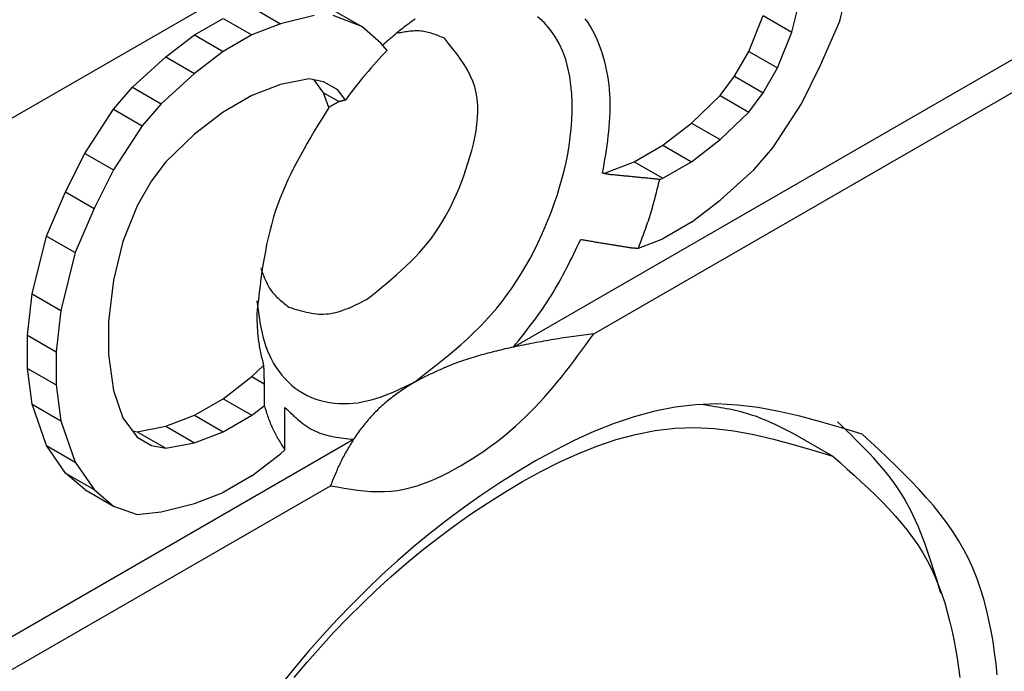
# Model space of a CAD drawing. Extents: x -4248 to -227, y 361 to 2735.
# Drawn here: x -1488 to -1481, y 557 to 562 of the extents above; entities that cross this region are included whole.
import ezdxf

# ---------------------------------------------------------------- set-up
doc = ezdxf.new("R2010")
doc.units = 0
doc.header["$MEASUREMENT"] = 0
doc.layers.get('0').update_dxf_attribs({"linetype": 'CONTINUOUS'})
doc.layers.add('1', color=7, linetype='CONTINUOUS')

# ---------------------------------------------------------------- blocks, each defined once
blk = doc.blocks.new('CM00600A06700_VITE_TSP_485', base_point=(-1495.1441, 559.9619))
at = {"color": 7, "linetype": 'Continuous'}
blk.add_line((-1482.3886, 559.0414), (-1482.0926, 558.8705), dxfattribs=at)
for points in [[(-1483.0517, 559.253), (-1483.0299, 559.2496), (-1483.0082, 559.2462), (-1482.9864, 559.2428), (-1482.9647, 559.2393), (-1482.943, 559.2357), (-1482.9214, 559.232), (-1482.8998, 559.2281), (-1482.8783, 559.224), (-1482.8568, 559.2198), (-1482.8354, 559.2153), (-1482.8141, 559.2105), (-1482.7928, 559.2055), (-1482.7717, 559.2002), (-1482.7507, 559.1945), (-1482.7298, 559.1885), (-1482.709, 559.1821), (-1482.6883, 559.1753), (-1482.6678, 559.1682), (-1482.6473, 559.1606), (-1482.627, 559.1527), (-1482.6068, 559.1446), (-1482.5867, 559.1361), (-1482.5666, 559.1274), (-1482.5467, 559.1184), (-1482.5268, 559.1092), (-1482.5069, 559.0999), (-1482.4871, 559.0904), (-1482.4674, 559.0807), (-1482.4477, 559.071), (-1482.428, 559.0612), (-1482.4083, 559.0513), (-1482.3886, 559.0414)], [(-1486.0778, 557.2318), (-1485.9818, 557.3453), (-1485.8835, 557.4568), (-1485.7831, 557.566), (-1485.6804, 557.673), (-1485.5756, 557.7777), (-1485.4685, 557.88), (-1485.359, 557.9798), (-1485.247, 558.0771), (-1485.1325, 558.1719), (-1485.0154, 558.2639), (-1484.8956, 558.3532), (-1484.773, 558.4397), (-1484.6476, 558.5234), (-1484.5192, 558.6041), (-1484.3878, 558.6818), (-1484.2537, 558.7559), (-1484.1169, 558.8251), (-1483.978, 558.8884), (-1483.8371, 558.9447), (-1483.6947, 558.9929), (-1483.551, 559.032), (-1483.4063, 559.0607), (-1483.261, 559.0779), (-1483.1153, 559.0827), (-1482.9695, 559.0753), (-1482.8235, 559.0573), (-1482.6775, 559.0305), (-1482.5313, 558.9966), (-1482.3851, 558.9575), (-1482.2389, 558.9149), (-1482.0926, 558.8705)], [(-1482.0926, 558.8705), (-1482.0387, 558.8229), (-1481.985, 558.7751), (-1481.9317, 558.7271), (-1481.879, 558.6789), (-1481.827, 558.6302), (-1481.7761, 558.5809), (-1481.7263, 558.5311), (-1481.6778, 558.4805), (-1481.631, 558.4291), (-1481.5859, 558.3767), (-1481.5427, 558.3233), (-1481.5017, 558.2687), (-1481.463, 558.2129), (-1481.4269, 558.1557), (-1481.3935, 558.0971), (-1481.3628, 558.037), (-1481.3348, 557.9755), (-1481.3092, 557.9126), (-1481.2858, 557.8486), (-1481.2646, 557.7834), (-1481.2454, 557.7172), (-1481.2279, 557.65), (-1481.2121, 557.5819), (-1481.1977, 557.5131), (-1481.1846, 557.4435), (-1481.1727, 557.3734), (-1481.1618, 557.3027), (-1481.1516, 557.2315)]]:
    blk.add_lwpolyline(points, dxfattribs=at)
blk = doc.blocks.new('PX001462_GRUPPO_VITI_M_486', base_point=(-1495.1441, 559.9619))
blk.add_blockref('CM00600A06700_VITE_TSP_485', (-1495.1441, 559.9619))
blk = doc.blocks.new('TASSELLO__DOOR__H_0_3__493', base_point=(-1484.9284, 561.3169))
at = {"color": 7, "linetype": 'Continuous'}
for p, q in [((-1484.4548, 559.6785), (-1479.2835, 562.6641)), ((-1482.0412, 562.0926), (-1481.9352, 562.5212)), ((-1482.3948, 562.0109), (-1482.3241, 562.2967)), ((-1486.39, 562.1946), (-1486.1778, 562.0722)), ((-1486.8142, 561.9905), (-1486.6021, 562.113)), ((-1486.6021, 562.113), (-1486.39, 561.9905)), ((-1485.9303, 562.1334), (-1486.1778, 562.0722)), ((-1485.7889, 562.1742), (-1485.5768, 562.0517)), ((-1485.5768, 562.0517), (-1485.7889, 562.1334)), ((-1482.713, 561.868), (-1482.6069, 562.1334)), ((-1482.6069, 562.1334), (-1482.3948, 562.0109)), ((-1486.1778, 562.0722), (-1486.39, 561.9905)), ((-1485.4354, 561.9293), (-1485.5768, 562.0517)), ((-1482.1827, 561.766), (-1482.0412, 562.0926)), ((-1487.0263, 561.8272), (-1486.8142, 561.9905)), ((-1486.8142, 561.9905), (-1486.6021, 561.868)), ((-1486.39, 561.9905), (-1486.6021, 561.868)), ((-1482.5009, 561.7456), (-1482.3948, 562.0109)), ((-1485.389, 561.8758), (-1485.4354, 561.9293)), ((-1487.2738, 561.6027), (-1487.0263, 561.8272)), ((-1487.0263, 561.8272), (-1486.8142, 561.7047)), ((-1486.6021, 561.868), (-1486.8142, 561.7047)), ((-1482.8191, 561.6843), (-1482.713, 561.868)), ((-1482.713, 561.868), (-1482.5009, 561.7456)), ((-1482.3241, 561.4802), (-1482.1827, 561.766)), ((-1486.8142, 561.7047), (-1487.0617, 561.4802)), ((-1482.9251, 561.5414), (-1482.8191, 561.6843)), ((-1482.8191, 561.6843), (-1482.6069, 561.5618)), ((-1482.6069, 561.5618), (-1482.5009, 561.7456)), ((-1487.4153, 561.4394), (-1487.2738, 561.6027)), ((-1487.2738, 561.6027), (-1487.0617, 561.4802)), ((-1486.1778, 561.6231), (-1486.39, 561.5414)), ((-1485.9657, 561.6639), (-1486.1778, 561.6231)), ((-1485.8596, 561.6435), (-1485.9657, 561.6639)), ((-1485.8596, 561.5618), (-1485.9303, 561.6571)), ((-1485.7536, 561.5823), (-1485.8596, 561.6435)), ((-1486.39, 561.5414), (-1486.6021, 561.419)), ((-1485.8596, 561.5618), (-1485.7456, 561.496)), ((-1485.8219, 561.4529), (-1485.8596, 561.5618)), ((-1485.6981, 561.5075), (-1485.7536, 561.5823)), ((-1483.1373, 561.3373), (-1482.9251, 561.5414)), ((-1482.9251, 561.5414), (-1482.713, 561.419)), ((-1482.713, 561.419), (-1482.6069, 561.5618)), ((-1487.0617, 561.4802), (-1487.2031, 561.3169)), ((-1482.5362, 561.1536), (-1482.3241, 561.4802)), ((-1487.6274, 561.1128), (-1487.4153, 561.4394)), ((-1487.4153, 561.4394), (-1487.2031, 561.3169)), ((-1486.6021, 561.419), (-1486.8142, 561.2557)), ((-1482.9251, 561.2148), (-1482.713, 561.419)), ((-1487.2031, 561.3169), (-1487.4153, 560.9903)), ((-1483.3494, 561.174), (-1483.1373, 561.3373)), ((-1483.1373, 561.3373), (-1482.9251, 561.2148)), ((-1486.8142, 561.2557), (-1487.0263, 561.0515)), ((-1483.5615, 561.0515), (-1483.3494, 561.174)), ((-1483.3494, 561.174), (-1483.1373, 561.0515)), ((-1483.1373, 561.0515), (-1482.9251, 561.2148)), ((-1487.7688, 560.827), (-1487.6274, 561.1128)), ((-1487.6274, 561.1128), (-1487.4153, 560.9903)), ((-1482.6776, 560.9903), (-1482.5362, 561.1536)), ((-1487.0263, 561.0515), (-1487.1324, 560.9086)), ((-1483.7737, 560.9699), (-1483.5615, 561.0515)), ((-1483.5615, 561.0515), (-1483.3494, 560.9291)), ((-1483.3494, 560.9291), (-1483.1373, 561.0515)), ((-1487.4153, 560.9903), (-1487.5567, 560.7045)), ((-1482.9251, 560.7658), (-1482.6776, 560.9903)), ((-1487.1324, 560.9086), (-1487.2385, 560.7249)), ((-1483.3733, 560.9199), (-1483.3494, 560.9291)), ((-1487.9102, 560.5004), (-1487.7688, 560.827)), ((-1487.7688, 560.827), (-1487.5567, 560.7045)), ((-1483.1373, 560.6025), (-1482.9251, 560.7658)), ((-1487.5567, 560.7045), (-1487.6981, 560.3779)), ((-1487.2385, 560.7249), (-1487.3445, 560.4596)), ((-1483.1373, 560.6025), (-1483.3494, 560.48)), ((-1488.0163, 560.0717), (-1487.9102, 560.5004)), ((-1487.9102, 560.5004), (-1487.6981, 560.3779)), ((-1487.3445, 560.4596), (-1487.4153, 560.1738)), ((-1483.5311, 560.41), (-1483.3494, 560.48)), ((-1487.6981, 560.3779), (-1487.8042, 559.9493)), ((-1487.4153, 560.1738), (-1487.4506, 559.8676)), ((-1488.0517, 559.7655), (-1488.0163, 560.0717)), ((-1488.0163, 560.0717), (-1487.8042, 559.9493)), ((-1487.8042, 559.9493), (-1487.8395, 559.6431)), ((-1487.4506, 559.8676), (-1487.4506, 559.6227)), ((-1488.0517, 559.7655), (-1487.8395, 559.6431)), ((-1488.0517, 559.5206), (-1488.0517, 559.7655)), ((-1487.8395, 559.6431), (-1487.8395, 559.3981)), ((-1487.4506, 559.6227), (-1487.4153, 559.3573)), ((-1488.0163, 559.2552), (-1488.0517, 559.5206)), ((-1488.0517, 559.5206), (-1487.8395, 559.3981)), ((-1486.39, 559.4594), (-1486.304, 559.5421)), ((-1486.6021, 559.2961), (-1486.39, 559.4594)), ((-1486.39, 559.4594), (-1486.2994, 559.4071)), ((-1487.8395, 559.3981), (-1487.8042, 559.1328)), ((-1487.4153, 559.3573), (-1487.3445, 559.1532)), ((-1486.8142, 559.1736), (-1486.6021, 559.2961)), ((-1486.6021, 559.2961), (-1486.39, 559.1736)), ((-1487.9102, 558.9491), (-1488.0163, 559.2552)), ((-1488.0163, 559.2552), (-1487.8042, 559.1328)), ((-1486.39, 559.1736), (-1486.2985, 559.244)), ((-1487.8042, 559.1328), (-1487.6981, 558.8266)), ((-1487.3445, 559.1532), (-1487.2385, 559.0103)), ((-1487.0263, 559.0919), (-1486.8142, 559.1736)), ((-1486.8142, 559.1736), (-1486.6021, 559.0511)), ((-1486.6021, 559.0511), (-1486.39, 559.1736)), ((-1487.2738, 559.0579), (-1487.2385, 559.0511)), ((-1487.2385, 559.0511), (-1487.0263, 559.0919)), ((-1487.0263, 559.0919), (-1486.8142, 558.9695)), ((-1490.8094, 556.0097), (-1485.6381, 558.9953)), ((-1487.2385, 559.0511), (-1487.0263, 558.9286)), ((-1487.2385, 559.0103), (-1487.1324, 558.9491)), ((-1486.8142, 558.9695), (-1486.6021, 559.0511)), ((-1487.7688, 558.7449), (-1487.9102, 558.9491)), ((-1487.9102, 558.9491), (-1487.6981, 558.8266)), ((-1487.1324, 558.9491), (-1487.0263, 558.9286)), ((-1487.0263, 558.9286), (-1486.8142, 558.9695)), ((-1486.1778, 558.8878), (-1486.1459, 558.9167)), ((-1486.39, 558.7245), (-1486.1778, 558.8878)), ((-1487.6981, 558.8266), (-1487.5567, 558.6225)), ((-1487.7688, 558.7449), (-1487.5567, 558.6225)), ((-1487.6274, 558.6225), (-1487.7688, 558.7449)), ((-1486.39, 558.7245), (-1486.6021, 558.602)), ((-1487.6274, 558.6225), (-1487.4153, 558.5)), ((-1487.5567, 558.6225), (-1487.4153, 558.5)), ((-1486.8142, 558.5204), (-1486.6021, 558.602)), ((-1487.4153, 558.5), (-1487.2385, 558.4387)), ((-1487.0617, 558.4592), (-1486.8142, 558.5204)), ((-1487.2385, 558.4387), (-1487.0617, 558.4592))]:
    blk.add_line(p, q, dxfattribs=at)
for points in [[(-1483.7952, 560.9657), (-1483.7894, 561.0001), (-1483.7836, 561.0344), (-1483.778, 561.0688), (-1483.7725, 561.1032), (-1483.7672, 561.1375), (-1483.7622, 561.1719), (-1483.7575, 561.2063), (-1483.7532, 561.2407), (-1483.7494, 561.2751), (-1483.7461, 561.3095), (-1483.7433, 561.3439), (-1483.7411, 561.3784), (-1483.7396, 561.4128), (-1483.7388, 561.4473), (-1483.7388, 561.4818), (-1483.7396, 561.5163), (-1483.7412, 561.5508), (-1483.7437, 561.5852), (-1483.7472, 561.6197), (-1483.7515, 561.654), (-1483.7568, 561.6883), (-1483.7631, 561.7225), (-1483.7704, 561.7565), (-1483.7787, 561.7904), (-1483.788, 561.8241), (-1483.7984, 561.8576), (-1483.8099, 561.891), (-1483.8225, 561.9241), (-1483.8363, 561.9568), (-1483.8512, 561.9891), (-1483.8674, 562.0208), (-1483.8848, 562.0516), (-1483.9035, 562.0815), (-1483.9234, 562.1102)], [(-1485.1879, 559.4185), (-1485.1376, 559.4576), (-1485.0874, 559.4967), (-1485.0375, 559.5361), (-1484.988, 559.5758), (-1484.9389, 559.6159), (-1484.8905, 559.6567), (-1484.8427, 559.6981), (-1484.7958, 559.7403), (-1484.7499, 559.7833), (-1484.705, 559.8275), (-1484.6614, 559.8727), (-1484.6191, 559.9192), (-1484.5782, 559.967), (-1484.5388, 560.0161), (-1484.5009, 560.0666), (-1484.4644, 560.1182), (-1484.4293, 560.1709), (-1484.3956, 560.2246), (-1484.3634, 560.2793), (-1484.3325, 560.3349), (-1484.3029, 560.3913), (-1484.2747, 560.4484), (-1484.2478, 560.5061), (-1484.2222, 560.5644), (-1484.1979, 560.6232), (-1484.1748, 560.6824), (-1484.1531, 560.742), (-1484.1326, 560.8019), (-1484.1136, 560.8622), (-1484.0962, 560.9228), (-1484.0803, 560.9839), (-1484.0661, 561.0454), (-1484.0537, 561.1074), (-1484.0432, 561.1697), (-1484.0346, 561.2326), (-1484.028, 561.2959), (-1484.0236, 561.3598), (-1484.0214, 561.4241), (-1484.0214, 561.489), (-1484.0241, 561.554), (-1484.0298, 561.6189), (-1484.0389, 561.6831), (-1484.0517, 561.7464), (-1484.0686, 561.8081), (-1484.09, 561.8681), (-1484.1164, 561.9258), (-1484.148, 561.9807), (-1484.1852, 562.0326), (-1484.2282, 562.081), (-1484.2762, 562.1252)], [(-1485.1824, 562.1073), (-1485.1945, 562.099), (-1485.2065, 562.0906), (-1485.2184, 562.0821), (-1485.2303, 562.0735), (-1485.2421, 562.0647), (-1485.2537, 562.0559), (-1485.2653, 562.0469), (-1485.2769, 562.0379), (-1485.2883, 562.0287), (-1485.2997, 562.0195), (-1485.311, 562.0102), (-1485.3223, 562.0008), (-1485.3335, 561.9913), (-1485.3447, 561.9818), (-1485.3558, 561.9722), (-1485.3669, 561.9626), (-1485.378, 561.9529), (-1485.3891, 561.9432), (-1485.4001, 561.9335), (-1485.4112, 561.9238), (-1485.4222, 561.914)], [(-1485.7456, 561.496), (-1485.7472, 561.4951), (-1485.7488, 561.4942), (-1485.7504, 561.4933), (-1485.752, 561.4925), (-1485.7536, 561.4916), (-1485.7552, 561.4907), (-1485.7568, 561.4898), (-1485.7584, 561.4889), (-1485.76, 561.488), (-1485.7615, 561.4871), (-1485.7631, 561.4862), (-1485.7647, 561.4853), (-1485.7663, 561.4844), (-1485.7679, 561.4835), (-1485.7695, 561.4826), (-1485.7711, 561.4817), (-1485.7727, 561.4808), (-1485.7743, 561.48), (-1485.7759, 561.4791), (-1485.7775, 561.4782), (-1485.779, 561.4773), (-1485.7806, 561.4764), (-1485.7822, 561.4755), (-1485.7838, 561.4746), (-1485.7854, 561.4737), (-1485.787, 561.4728), (-1485.7886, 561.4719), (-1485.7902, 561.471), (-1485.7918, 561.4701), (-1485.7933, 561.4692), (-1485.7949, 561.4683), (-1485.7965, 561.4674), (-1485.7981, 561.4665), (-1485.7997, 561.4656), (-1485.8013, 561.4647), (-1485.8029, 561.4638), (-1485.8045, 561.4629), (-1485.806, 561.462), (-1485.8076, 561.4611), (-1485.8092, 561.4602), (-1485.8108, 561.4593), (-1485.8124, 561.4584), (-1485.814, 561.4574), (-1485.8156, 561.4565), (-1485.8171, 561.4556), (-1485.8187, 561.4547), (-1485.8203, 561.4538), (-1485.8219, 561.4529)], [(-1485.6981, 561.5075), (-1485.6991, 561.5073), (-1485.7001, 561.5071), (-1485.7011, 561.5068), (-1485.702, 561.5066), (-1485.703, 561.5063), (-1485.704, 561.5061), (-1485.705, 561.5059), (-1485.706, 561.5056), (-1485.707, 561.5054), (-1485.708, 561.5051), (-1485.709, 561.5049), (-1485.71, 561.5047), (-1485.711, 561.5044), (-1485.712, 561.5042), (-1485.7129, 561.5039), (-1485.7139, 561.5037), (-1485.7149, 561.5035), (-1485.7159, 561.5032), (-1485.7169, 561.503), (-1485.7179, 561.5027), (-1485.7189, 561.5025), (-1485.7199, 561.5023), (-1485.7209, 561.502), (-1485.7219, 561.5018), (-1485.7228, 561.5015), (-1485.7238, 561.5013), (-1485.7248, 561.5011), (-1485.7258, 561.5008), (-1485.7268, 561.5006), (-1485.7278, 561.5003), (-1485.7288, 561.5001), (-1485.7298, 561.4999), (-1485.7308, 561.4996), (-1485.7318, 561.4994), (-1485.7327, 561.4991), (-1485.7337, 561.4989), (-1485.7347, 561.4987), (-1485.7357, 561.4984), (-1485.7367, 561.4982), (-1485.7377, 561.4979), (-1485.7387, 561.4977), (-1485.7397, 561.4975), (-1485.7407, 561.4972), (-1485.7417, 561.497), (-1485.7427, 561.4967), (-1485.7436, 561.4965), (-1485.7446, 561.4963), (-1485.7456, 561.496)], [(-1485.8219, 561.4529), (-1485.8489, 561.4088), (-1485.8759, 561.3647), (-1485.9027, 561.3206), (-1485.9292, 561.2763), (-1485.9555, 561.232), (-1485.9813, 561.1875), (-1486.0067, 561.1428), (-1486.0315, 561.098), (-1486.0557, 561.053), (-1486.0792, 561.0077), (-1486.1019, 560.9621), (-1486.1237, 560.9162), (-1486.1446, 560.8701), (-1486.1645, 560.8235), (-1486.1833, 560.7766), (-1486.2008, 560.7293), (-1486.2172, 560.6816), (-1486.2322, 560.6334), (-1486.246, 560.5848), (-1486.2587, 560.5358), (-1486.2704, 560.4865), (-1486.2811, 560.4369), (-1486.2909, 560.3869), (-1486.2999, 560.3367), (-1486.3083, 560.2862), (-1486.316, 560.2355), (-1486.3233, 560.1847), (-1486.3301, 560.1337), (-1486.3365, 560.0826), (-1486.3427, 560.0314), (-1486.3487, 559.9801), (-1486.3546, 559.9288)], [(-1483.7509, 560.9568), (-1483.7518, 560.9569), (-1483.7528, 560.9571), (-1483.7537, 560.9573), (-1483.7546, 560.9575), (-1483.7555, 560.9577), (-1483.7565, 560.9579), (-1483.7574, 560.9581), (-1483.7583, 560.9582), (-1483.7592, 560.9584), (-1483.7602, 560.9586), (-1483.7611, 560.9588), (-1483.762, 560.959), (-1483.7629, 560.9592), (-1483.7638, 560.9594), (-1483.7648, 560.9596), (-1483.7657, 560.9597), (-1483.7666, 560.9599), (-1483.7675, 560.9601), (-1483.7685, 560.9603), (-1483.7694, 560.9605), (-1483.7703, 560.9607), (-1483.7712, 560.9609), (-1483.7722, 560.9611), (-1483.7731, 560.9612), (-1483.774, 560.9614), (-1483.7749, 560.9616), (-1483.7758, 560.9618), (-1483.7768, 560.962), (-1483.7777, 560.9622), (-1483.7786, 560.9624), (-1483.7795, 560.9625), (-1483.7805, 560.9627), (-1483.7814, 560.9629), (-1483.7823, 560.9631), (-1483.7832, 560.9633), (-1483.7842, 560.9635), (-1483.7851, 560.9637), (-1483.786, 560.9639), (-1483.7869, 560.964), (-1483.7878, 560.9642), (-1483.7888, 560.9644), (-1483.7897, 560.9646), (-1483.7906, 560.9648), (-1483.7915, 560.965), (-1483.7925, 560.9652), (-1483.7934, 560.9654), (-1483.7943, 560.9655), (-1483.7952, 560.9657)], [(-1483.3733, 560.9199), (-1483.3812, 560.9206), (-1483.389, 560.9214), (-1483.3969, 560.9222), (-1483.4048, 560.9229), (-1483.4126, 560.9237), (-1483.4205, 560.9245), (-1483.4284, 560.9253), (-1483.4362, 560.926), (-1483.4441, 560.9268), (-1483.452, 560.9276), (-1483.4598, 560.9283), (-1483.4677, 560.9291), (-1483.4756, 560.9299), (-1483.4834, 560.9306), (-1483.4913, 560.9314), (-1483.4992, 560.9322), (-1483.507, 560.9329), (-1483.5149, 560.9337), (-1483.5228, 560.9345), (-1483.5306, 560.9353), (-1483.5385, 560.936), (-1483.5464, 560.9368), (-1483.5542, 560.9376), (-1483.5621, 560.9383), (-1483.57, 560.9391), (-1483.5778, 560.9399), (-1483.5857, 560.9406), (-1483.5936, 560.9414), (-1483.6014, 560.9422), (-1483.6093, 560.9429), (-1483.6172, 560.9437), (-1483.625, 560.9445), (-1483.6329, 560.9452), (-1483.6408, 560.946), (-1483.6486, 560.9468), (-1483.6565, 560.9475), (-1483.6644, 560.9483), (-1483.6722, 560.9491), (-1483.6801, 560.9499), (-1483.688, 560.9506), (-1483.6958, 560.9514), (-1483.7037, 560.9522), (-1483.7116, 560.9529), (-1483.7194, 560.9537), (-1483.7273, 560.9545), (-1483.7352, 560.9552), (-1483.7431, 560.956), (-1483.7509, 560.9568)], [(-1483.5311, 560.41), (-1483.5252, 560.4257), (-1483.5193, 560.4413), (-1483.5134, 560.4569), (-1483.5075, 560.4726), (-1483.5017, 560.4882), (-1483.4959, 560.5039), (-1483.4901, 560.5196), (-1483.4844, 560.5353), (-1483.4788, 560.551), (-1483.4732, 560.5667), (-1483.4677, 560.5825), (-1483.4623, 560.5982), (-1483.457, 560.6141), (-1483.4518, 560.6299), (-1483.4466, 560.6458), (-1483.4416, 560.6617), (-1483.4368, 560.6776), (-1483.432, 560.6936), (-1483.4273, 560.7096), (-1483.4228, 560.7257), (-1483.4183, 560.7418), (-1483.414, 560.7579), (-1483.4097, 560.774), (-1483.4054, 560.7902), (-1483.4013, 560.8063), (-1483.3972, 560.8225), (-1483.3931, 560.8387), (-1483.3891, 560.8549), (-1483.3851, 560.8712), (-1483.3812, 560.8874), (-1483.3772, 560.9036), (-1483.3733, 560.9199)], [(-1484.4548, 559.6785), (-1484.4365, 559.7016), (-1484.4182, 559.7248), (-1484.3999, 559.748), (-1484.3817, 559.7712), (-1484.3636, 559.7945), (-1484.3456, 559.8179), (-1484.3278, 559.8413), (-1484.3101, 559.8649), (-1484.2925, 559.8885), (-1484.2752, 559.9123), (-1484.2581, 559.9362), (-1484.2412, 559.9602), (-1484.2246, 559.9845), (-1484.2082, 560.0089), (-1484.1922, 560.0335), (-1484.1765, 560.0583), (-1484.1612, 560.0833), (-1484.1461, 560.1085), (-1484.1314, 560.1339), (-1484.117, 560.1595), (-1484.1028, 560.1852), (-1484.0888, 560.2111), (-1484.0751, 560.2371), (-1484.0616, 560.2633), (-1484.0482, 560.2896), (-1484.035, 560.3159), (-1484.0219, 560.3423), (-1484.009, 560.3688), (-1483.9961, 560.3954), (-1483.9833, 560.422), (-1483.9705, 560.4486), (-1483.9577, 560.4753)], [(-1483.9577, 560.4753), (-1483.9501, 560.474), (-1483.9424, 560.4728), (-1483.9348, 560.4715), (-1483.9271, 560.4703), (-1483.9194, 560.469), (-1483.9118, 560.4678), (-1483.9041, 560.4665), (-1483.8965, 560.4653), (-1483.8888, 560.464), (-1483.8811, 560.4628), (-1483.8735, 560.4615), (-1483.8658, 560.4602), (-1483.8582, 560.459), (-1483.8505, 560.4577), (-1483.8429, 560.4565), (-1483.8352, 560.4552), (-1483.8275, 560.454), (-1483.8199, 560.4527), (-1483.8122, 560.4515), (-1483.8046, 560.4502), (-1483.7969, 560.4489), (-1483.7892, 560.4477), (-1483.7816, 560.4464), (-1483.7739, 560.4452), (-1483.7663, 560.4439), (-1483.7586, 560.4427), (-1483.751, 560.4414), (-1483.7433, 560.4401), (-1483.7356, 560.4389), (-1483.728, 560.4376), (-1483.7203, 560.4364), (-1483.7127, 560.4351), (-1483.705, 560.4338), (-1483.6974, 560.4326), (-1483.6897, 560.4313), (-1483.682, 560.43), (-1483.6744, 560.4288), (-1483.6667, 560.4275), (-1483.6591, 560.4263), (-1483.6514, 560.425), (-1483.6438, 560.4237), (-1483.6361, 560.4225), (-1483.6284, 560.4212), (-1483.6208, 560.4199), (-1483.6131, 560.4187), (-1483.6055, 560.4174), (-1483.5978, 560.4161), (-1483.5902, 560.4149)], [(-1483.5902, 560.4149), (-1483.5889, 560.4148), (-1483.5877, 560.4147), (-1483.5865, 560.4146), (-1483.5852, 560.4145), (-1483.584, 560.4144), (-1483.5828, 560.4143), (-1483.5815, 560.4142), (-1483.5803, 560.4141), (-1483.5791, 560.414), (-1483.5779, 560.4139), (-1483.5766, 560.4138), (-1483.5754, 560.4137), (-1483.5742, 560.4136), (-1483.5729, 560.4135), (-1483.5717, 560.4134), (-1483.5705, 560.4133), (-1483.5692, 560.4132), (-1483.568, 560.4131), (-1483.5668, 560.413), (-1483.5656, 560.4129), (-1483.5643, 560.4128), (-1483.5631, 560.4127), (-1483.5619, 560.4126), (-1483.5606, 560.4125), (-1483.5594, 560.4124), (-1483.5582, 560.4123), (-1483.5569, 560.4122), (-1483.5557, 560.4121), (-1483.5545, 560.412), (-1483.5533, 560.4119), (-1483.552, 560.4118), (-1483.5508, 560.4117), (-1483.5496, 560.4116), (-1483.5483, 560.4115), (-1483.5471, 560.4113), (-1483.5459, 560.4112), (-1483.5446, 560.4111), (-1483.5434, 560.411), (-1483.5422, 560.4109), (-1483.541, 560.4108), (-1483.5397, 560.4107), (-1483.5385, 560.4106), (-1483.5373, 560.4105), (-1483.536, 560.4104), (-1483.5348, 560.4103), (-1483.5336, 560.4102), (-1483.5323, 560.4101), (-1483.5311, 560.41)], [(-1486.3529, 560.0198), (-1486.3485, 559.9853), (-1486.344, 559.9507), (-1486.3392, 559.9163), (-1486.3339, 559.882), (-1486.3282, 559.848), (-1486.3218, 559.8141), (-1486.3145, 559.7805), (-1486.3063, 559.7472), (-1486.297, 559.7143), (-1486.2865, 559.6819), (-1486.2746, 559.6498), (-1486.2612, 559.6183), (-1486.2462, 559.5874), (-1486.2295, 559.5571), (-1486.2111, 559.5275), (-1486.1912, 559.4989), (-1486.1698, 559.4714), (-1486.1468, 559.4451), (-1486.1225, 559.4201), (-1486.0968, 559.3965), (-1486.0697, 559.3746), (-1486.0414, 559.3545), (-1486.0119, 559.3363), (-1485.9813, 559.32), (-1485.9496, 559.3058), (-1485.917, 559.2936), (-1485.8837, 559.2832), (-1485.8498, 559.2748), (-1485.8155, 559.2683), (-1485.7808, 559.2636), (-1485.7459, 559.2607), (-1485.711, 559.2596), (-1485.6762, 559.2602), (-1485.6417, 559.2626), (-1485.6075, 559.2666), (-1485.5737, 559.2722), (-1485.5403, 559.2793), (-1485.5072, 559.2877), (-1485.4744, 559.2973), (-1485.4419, 559.308), (-1485.4096, 559.3197), (-1485.3776, 559.3323), (-1485.3457, 559.3455), (-1485.3139, 559.3594), (-1485.2823, 559.3738), (-1485.2508, 559.3885), (-1485.2193, 559.4034), (-1485.1879, 559.4185)], [(-1486.3546, 559.9288), (-1486.3543, 559.9166), (-1486.3539, 559.9043), (-1486.3536, 559.8921), (-1486.3532, 559.8798), (-1486.3528, 559.8676), (-1486.3523, 559.8554), (-1486.3518, 559.8431), (-1486.3512, 559.8309), (-1486.3505, 559.8187), (-1486.3498, 559.8065), (-1486.3489, 559.7943), (-1486.348, 559.7822), (-1486.3469, 559.77), (-1486.3457, 559.7579), (-1486.3444, 559.7457), (-1486.3429, 559.7336), (-1486.3412, 559.7216), (-1486.3395, 559.7095), (-1486.3375, 559.6975), (-1486.3355, 559.6854), (-1486.3333, 559.6734), (-1486.331, 559.6614), (-1486.3286, 559.6495), (-1486.3261, 559.6375), (-1486.3235, 559.6255), (-1486.3209, 559.6136), (-1486.3181, 559.6017), (-1486.3154, 559.5897), (-1486.3126, 559.5778), (-1486.3097, 559.5659), (-1486.3069, 559.554), (-1486.304, 559.5421)], [(-1484.4548, 559.6785), (-1484.4707, 559.6749), (-1484.4866, 559.6714), (-1484.5024, 559.6678), (-1484.5183, 559.6642), (-1484.5341, 559.6604), (-1484.5499, 559.6567), (-1484.5657, 559.6528), (-1484.5815, 559.6489), (-1484.5973, 559.645), (-1484.6131, 559.641), (-1484.6288, 559.6369), (-1484.6446, 559.6328), (-1484.6603, 559.6286), (-1484.676, 559.6244), (-1484.6917, 559.6201), (-1484.7074, 559.6156), (-1484.7231, 559.6112), (-1484.7387, 559.6066), (-1484.7543, 559.6019), (-1484.7698, 559.5971), (-1484.7853, 559.5922), (-1484.8008, 559.5872), (-1484.8163, 559.5821), (-1484.8317, 559.5769), (-1484.847, 559.5716), (-1484.8623, 559.5661), (-1484.8776, 559.5605), (-1484.8928, 559.5548), (-1484.9079, 559.5489), (-1484.923, 559.5429), (-1484.938, 559.5368), (-1484.953, 559.5305), (-1484.9679, 559.5241), (-1484.9828, 559.5176), (-1484.9976, 559.511), (-1485.0124, 559.5042), (-1485.0272, 559.4974), (-1485.0419, 559.4905), (-1485.0566, 559.4835), (-1485.0712, 559.4765), (-1485.0859, 559.4694), (-1485.1005, 559.4622), (-1485.1151, 559.455), (-1485.1297, 559.4478), (-1485.1442, 559.4405), (-1485.1588, 559.4332), (-1485.1733, 559.4259), (-1485.1879, 559.4185)], [(-1486.304, 559.5421), (-1486.3039, 559.5392), (-1486.3038, 559.5364), (-1486.3037, 559.5336), (-1486.3036, 559.5308), (-1486.3035, 559.528), (-1486.3034, 559.5252), (-1486.3033, 559.5224), (-1486.3032, 559.5196), (-1486.3032, 559.5168), (-1486.3031, 559.5139), (-1486.303, 559.5111), (-1486.3029, 559.5083), (-1486.3028, 559.5055), (-1486.3027, 559.5027), (-1486.3026, 559.4999), (-1486.3025, 559.4971), (-1486.3024, 559.4943), (-1486.3023, 559.4915), (-1486.3022, 559.4886), (-1486.3021, 559.4858), (-1486.302, 559.483), (-1486.3019, 559.4802), (-1486.3018, 559.4774), (-1486.3017, 559.4746), (-1486.3016, 559.4718), (-1486.3015, 559.469), (-1486.3014, 559.4661), (-1486.3013, 559.4633), (-1486.3012, 559.4605), (-1486.3012, 559.4577), (-1486.3011, 559.4549), (-1486.301, 559.4521), (-1486.3009, 559.4493), (-1486.3008, 559.4465), (-1486.3007, 559.4437), (-1486.3006, 559.4408), (-1486.3005, 559.438), (-1486.3004, 559.4352), (-1486.3003, 559.4324), (-1486.3002, 559.4296), (-1486.3001, 559.4268), (-1486.3, 559.424), (-1486.2999, 559.4212), (-1486.2998, 559.4184), (-1486.2997, 559.4155), (-1486.2996, 559.4127), (-1486.2995, 559.4099), (-1486.2994, 559.4071)], [(-1485.1879, 559.4185), (-1485.1988, 559.4115), (-1485.2097, 559.4044), (-1485.2206, 559.3973), (-1485.2315, 559.3901), (-1485.2424, 559.383), (-1485.2533, 559.3758), (-1485.2641, 559.3686), (-1485.2749, 559.3614), (-1485.2856, 559.3541), (-1485.2963, 559.3467), (-1485.307, 559.3393), (-1485.3176, 559.3318), (-1485.3281, 559.3242), (-1485.3386, 559.3166), (-1485.349, 559.3089), (-1485.3594, 559.301), (-1485.3696, 559.2931), (-1485.3798, 559.2851), (-1485.3899, 559.2769), (-1485.3999, 559.2687), (-1485.4097, 559.2603), (-1485.4195, 559.2518), (-1485.4292, 559.2432), (-1485.4388, 559.2344), (-1485.4483, 559.2255), (-1485.4576, 559.2165), (-1485.4669, 559.2074), (-1485.476, 559.1982), (-1485.4851, 559.1889), (-1485.4941, 559.1794), (-1485.5029, 559.1699), (-1485.5117, 559.1602), (-1485.5203, 559.1505), (-1485.5289, 559.1407), (-1485.5373, 559.1308), (-1485.5457, 559.1208), (-1485.5539, 559.1107), (-1485.5621, 559.1006), (-1485.5701, 559.0904), (-1485.5781, 559.0801), (-1485.5859, 559.0697), (-1485.5937, 559.0593), (-1485.6013, 559.0488), (-1485.6089, 559.0383), (-1485.6163, 559.0276), (-1485.6236, 559.0169), (-1485.6309, 559.0061), (-1485.6381, 558.9953)], [(-1486.2994, 559.4071), (-1486.2994, 559.4037), (-1486.2994, 559.4003), (-1486.2994, 559.3969), (-1486.2994, 559.3935), (-1486.2993, 559.3901), (-1486.2993, 559.3867), (-1486.2993, 559.3833), (-1486.2993, 559.3799), (-1486.2993, 559.3765), (-1486.2993, 559.3731), (-1486.2992, 559.3697), (-1486.2992, 559.3663), (-1486.2992, 559.3629), (-1486.2992, 559.3595), (-1486.2992, 559.3561), (-1486.2992, 559.3527), (-1486.2991, 559.3493), (-1486.2991, 559.3459), (-1486.2991, 559.3425), (-1486.2991, 559.3391), (-1486.2991, 559.3357), (-1486.299, 559.3323), (-1486.299, 559.3289), (-1486.299, 559.3255), (-1486.299, 559.3221), (-1486.299, 559.3187), (-1486.2989, 559.3153), (-1486.2989, 559.3119), (-1486.2989, 559.3085), (-1486.2989, 559.3051), (-1486.2989, 559.3017), (-1486.2989, 559.2983), (-1486.2988, 559.2949), (-1486.2988, 559.2915), (-1486.2988, 559.2881), (-1486.2988, 559.2847), (-1486.2988, 559.2813), (-1486.2987, 559.2779), (-1486.2987, 559.2745), (-1486.2987, 559.2711), (-1486.2987, 559.2677), (-1486.2987, 559.2644), (-1486.2986, 559.261), (-1486.2986, 559.2576), (-1486.2986, 559.2542), (-1486.2986, 559.2508), (-1486.2986, 559.2474), (-1486.2985, 559.244)], [(-1486.2985, 559.244), (-1486.2951, 559.2331), (-1486.2916, 559.2223), (-1486.2882, 559.2114), (-1486.2846, 559.2006), (-1486.2811, 559.1898), (-1486.2775, 559.179), (-1486.2738, 559.1683), (-1486.2701, 559.1576), (-1486.2663, 559.1469), (-1486.2624, 559.1363), (-1486.2584, 559.1257), (-1486.2543, 559.1152), (-1486.25, 559.1047), (-1486.2457, 559.0943), (-1486.2412, 559.0839), (-1486.2365, 559.0736), (-1486.2317, 559.0634), (-1486.2267, 559.0533), (-1486.2216, 559.0433), (-1486.2163, 559.0333), (-1486.2109, 559.0234), (-1486.2054, 559.0135), (-1486.1997, 559.0037), (-1486.194, 558.9939), (-1486.1882, 558.9842), (-1486.1823, 558.9745), (-1486.1763, 558.9648), (-1486.1703, 558.9552), (-1486.1643, 558.9455), (-1486.1582, 558.9359), (-1486.1521, 558.9263), (-1486.1459, 558.9167)], [(-1486.1459, 558.9167), (-1486.146, 558.9233), (-1486.146, 558.9299), (-1486.146, 558.9364), (-1486.146, 558.943), (-1486.1461, 558.9495), (-1486.1461, 558.9561), (-1486.1461, 558.9626), (-1486.1462, 558.9692), (-1486.1462, 558.9757), (-1486.1462, 558.9823), (-1486.1462, 558.9888), (-1486.1462, 558.9954), (-1486.1463, 559.0019), (-1486.1463, 559.0085), (-1486.1463, 559.0151), (-1486.1463, 559.0216), (-1486.1463, 559.0282), (-1486.1464, 559.0347), (-1486.1464, 559.0413), (-1486.1464, 559.0478), (-1486.1464, 559.0544), (-1486.1464, 559.0609), (-1486.1464, 559.0675), (-1486.1464, 559.074), (-1486.1464, 559.0806), (-1486.1464, 559.0871), (-1486.1465, 559.0937), (-1486.1465, 559.1003), (-1486.1465, 559.1068), (-1486.1465, 559.1134), (-1486.1465, 559.1199), (-1486.1465, 559.1265), (-1486.1465, 559.133), (-1486.1465, 559.1396), (-1486.1465, 559.1461), (-1486.1465, 559.1527), (-1486.1464, 559.1592), (-1486.1464, 559.1658), (-1486.1464, 559.1723), (-1486.1464, 559.1789), (-1486.1464, 559.1855), (-1486.1464, 559.192), (-1486.1464, 559.1986), (-1486.1464, 559.2051), (-1486.1464, 559.2117), (-1486.1463, 559.2182), (-1486.1463, 559.2248), (-1486.1463, 559.2313)], [(-1486.1463, 559.2313), (-1486.133, 559.2185), (-1486.1196, 559.2057), (-1486.1063, 559.193), (-1486.0928, 559.1804), (-1486.0793, 559.1679), (-1486.0657, 559.1557), (-1486.0519, 559.1438), (-1486.038, 559.1322), (-1486.024, 559.1209), (-1486.0098, 559.11), (-1485.9953, 559.0995), (-1485.9807, 559.0895), (-1485.9658, 559.08), (-1485.9506, 559.0711), (-1485.9352, 559.0628), (-1485.9194, 559.0551), (-1485.9034, 559.0481), (-1485.887, 559.0417), (-1485.8704, 559.036), (-1485.8535, 559.0307), (-1485.8364, 559.026), (-1485.819, 559.0217), (-1485.8015, 559.0179), (-1485.7838, 559.0144), (-1485.7659, 559.0113), (-1485.7479, 559.0085), (-1485.7298, 559.0059), (-1485.7116, 559.0035), (-1485.6932, 559.0013), (-1485.6749, 558.9993), (-1485.6565, 558.9973), (-1485.6381, 558.9953)]]:
    blk.add_lwpolyline(points, dxfattribs=at)
blk.add_arc((-1482.9498, 559.515), 3.3946, 135.93618, 144.05723, dxfattribs=at)
blk = doc.blocks.new('CARCASSA_PORTA__494', base_point=(-1495.1648, 587.8664))
at = {"color": 7, "linetype": 'Continuous'}
for p, q in [((-1479.0714, 566.6241), (-1490.5972, 559.9697)), ((-1483.8596, 559.7771), (-1479.0714, 562.5416)), ((-1483.1373, 560.6025), (-1483.3494, 560.48)), ((-1486.39, 558.7245), (-1486.6021, 558.602)), ((-1490.5972, 555.8872), (-1485.809, 558.6517))]:
    blk.add_line(p, q, dxfattribs=at)
for points in [[(-1485.1879, 559.4185), (-1485.1376, 559.4576), (-1485.0874, 559.4967), (-1485.0375, 559.5361), (-1484.988, 559.5758), (-1484.9389, 559.6159), (-1484.8905, 559.6567), (-1484.8427, 559.6981), (-1484.7958, 559.7403), (-1484.7499, 559.7833), (-1484.705, 559.8275), (-1484.6614, 559.8727), (-1484.6191, 559.9192), (-1484.5782, 559.967), (-1484.5388, 560.0161), (-1484.5009, 560.0666), (-1484.4644, 560.1182), (-1484.4293, 560.1709), (-1484.3956, 560.2246), (-1484.3634, 560.2793), (-1484.3325, 560.3349), (-1484.3029, 560.3913), (-1484.2747, 560.4484), (-1484.2478, 560.5061), (-1484.2222, 560.5644), (-1484.1979, 560.6232), (-1484.1748, 560.6824), (-1484.1531, 560.742), (-1484.1326, 560.8019), (-1484.1136, 560.8622), (-1484.0962, 560.9228), (-1484.0803, 560.9839), (-1484.0661, 561.0454), (-1484.0537, 561.1074), (-1484.0432, 561.1697), (-1484.0346, 561.2326), (-1484.028, 561.2959), (-1484.0236, 561.3598), (-1484.0214, 561.4241), (-1484.0214, 561.489), (-1484.0241, 561.554), (-1484.0298, 561.6189), (-1484.0389, 561.6831), (-1484.0517, 561.7464), (-1484.0686, 561.8081), (-1484.09, 561.8681), (-1484.1164, 561.9258), (-1484.148, 561.9807), (-1484.1852, 562.0326), (-1484.2282, 562.081), (-1484.2762, 562.1252)], [(-1485.5414, 560.0309), (-1485.504, 560.061), (-1485.4666, 560.0911), (-1485.4295, 560.1214), (-1485.3926, 560.152), (-1485.3562, 560.1828), (-1485.3202, 560.2139), (-1485.2848, 560.2456), (-1485.2502, 560.2777), (-1485.2163, 560.3105), (-1485.1833, 560.3439), (-1485.1513, 560.378), (-1485.1204, 560.413), (-1485.0906, 560.4488), (-1485.0622, 560.4856), (-1485.0349, 560.5233), (-1485.0089, 560.562), (-1484.9841, 560.6015), (-1484.9604, 560.6418), (-1484.9378, 560.683), (-1484.9163, 560.725), (-1484.8957, 560.7678), (-1484.8762, 560.8113), (-1484.8576, 560.8556), (-1484.8399, 560.9005), (-1484.823, 560.9461), (-1484.807, 560.9923), (-1484.7918, 561.0392), (-1484.7773, 561.0866), (-1484.7638, 561.1344), (-1484.7516, 561.1826), (-1484.7408, 561.2309), (-1484.7319, 561.2792), (-1484.725, 561.3274), (-1484.7204, 561.3753), (-1484.7184, 561.4228), (-1484.7192, 561.4697), (-1484.7231, 561.5158), (-1484.7305, 561.5611), (-1484.7414, 561.6054), (-1484.7562, 561.6485), (-1484.7746, 561.6905), (-1484.7962, 561.7316), (-1484.8204, 561.7719), (-1484.8469, 561.8115), (-1484.8752, 561.8505), (-1484.9049, 561.8892), (-1484.9354, 561.9276), (-1484.9664, 561.9658)], [(-1484.9664, 561.9658), (-1484.9772, 561.9703), (-1484.988, 561.9747), (-1484.9988, 561.9791), (-1485.0097, 561.9834), (-1485.0205, 561.9875), (-1485.0313, 561.9916), (-1485.0422, 561.9955), (-1485.0531, 561.9991), (-1485.064, 562.0026), (-1485.0749, 562.0058), (-1485.0859, 562.0088), (-1485.0969, 562.0114), (-1485.1079, 562.0138), (-1485.119, 562.0157), (-1485.1301, 562.0173), (-1485.1413, 562.0185), (-1485.1525, 562.0193), (-1485.1637, 562.0197), (-1485.175, 562.0197), (-1485.1863, 562.0195), (-1485.1976, 562.0189), (-1485.209, 562.0181), (-1485.2204, 562.017), (-1485.2318, 562.0157), (-1485.2432, 562.0142), (-1485.2547, 562.0125), (-1485.2661, 562.0107), (-1485.2776, 562.0088), (-1485.2891, 562.0068), (-1485.3006, 562.0046), (-1485.3121, 562.0025), (-1485.3236, 562.0003)], [(-1486.3249, 560.2661), (-1486.321, 560.255), (-1486.3172, 560.244), (-1486.3132, 560.233), (-1486.3093, 560.222), (-1486.3052, 560.2111), (-1486.301, 560.2002), (-1486.2967, 560.1895), (-1486.2923, 560.1788), (-1486.2877, 560.1683), (-1486.283, 560.1579), (-1486.278, 560.1476), (-1486.2728, 560.1375), (-1486.2674, 560.1276), (-1486.2617, 560.1179), (-1486.2557, 560.1083), (-1486.2495, 560.099), (-1486.2429, 560.09), (-1486.2359, 560.0811), (-1486.2287, 560.0725), (-1486.2212, 560.0641), (-1486.2134, 560.0559), (-1486.2053, 560.0479), (-1486.1971, 560.0401), (-1486.1886, 560.0323), (-1486.18, 560.0248), (-1486.1712, 560.0173), (-1486.1623, 560.0099), (-1486.1532, 560.0026), (-1486.1441, 559.9954), (-1486.1349, 559.9882), (-1486.1257, 559.9811), (-1486.1164, 559.974)], [(-1486.3529, 560.0198), (-1486.3485, 559.9853), (-1486.344, 559.9507), (-1486.3392, 559.9163), (-1486.3339, 559.882), (-1486.3282, 559.848), (-1486.3218, 559.8141), (-1486.3145, 559.7805), (-1486.3063, 559.7472), (-1486.297, 559.7143), (-1486.2865, 559.6819), (-1486.2746, 559.6498), (-1486.2612, 559.6183), (-1486.2462, 559.5874), (-1486.2295, 559.5571), (-1486.2111, 559.5275), (-1486.1912, 559.4989), (-1486.1698, 559.4714), (-1486.1468, 559.4451), (-1486.1225, 559.4201), (-1486.0968, 559.3965), (-1486.0697, 559.3746), (-1486.0414, 559.3545), (-1486.0119, 559.3363), (-1485.9813, 559.32), (-1485.9496, 559.3058), (-1485.917, 559.2936), (-1485.8837, 559.2832), (-1485.8498, 559.2748), (-1485.8155, 559.2683), (-1485.7808, 559.2636), (-1485.7459, 559.2607), (-1485.711, 559.2596), (-1485.6762, 559.2602), (-1485.6417, 559.2626), (-1485.6075, 559.2666), (-1485.5737, 559.2722), (-1485.5403, 559.2793), (-1485.5072, 559.2877), (-1485.4744, 559.2973), (-1485.4419, 559.308), (-1485.4096, 559.3197), (-1485.3776, 559.3323), (-1485.3457, 559.3455), (-1485.3139, 559.3594), (-1485.2823, 559.3738), (-1485.2508, 559.3885), (-1485.2193, 559.4034), (-1485.1879, 559.4185)], [(-1486.1164, 559.974), (-1486.0979, 559.9682), (-1486.0794, 559.9625), (-1486.0609, 559.957), (-1486.0424, 559.9517), (-1486.024, 559.9466), (-1486.0055, 559.9418), (-1485.9871, 559.9374), (-1485.9688, 559.9334), (-1485.9504, 559.93), (-1485.9321, 559.9271), (-1485.9139, 559.9248), (-1485.8956, 559.9233), (-1485.8775, 559.9225), (-1485.8594, 559.9225), (-1485.8414, 559.9234), (-1485.8234, 559.9252), (-1485.8055, 559.9278), (-1485.7876, 559.9312), (-1485.7698, 559.9353), (-1485.7521, 559.94), (-1485.7344, 559.9454), (-1485.7167, 559.9514), (-1485.6991, 559.9579), (-1485.6815, 559.9648), (-1485.6639, 559.9722), (-1485.6464, 559.9799), (-1485.6288, 559.9879), (-1485.6113, 559.9962), (-1485.5938, 560.0047), (-1485.5764, 560.0134), (-1485.5589, 560.0221), (-1485.5414, 560.0309)], [(-1485.809, 558.6517), (-1485.7589, 558.6428), (-1485.7088, 558.6342), (-1485.6587, 558.6263), (-1485.6087, 558.6194), (-1485.5589, 558.6138), (-1485.5092, 558.6099), (-1485.4597, 558.6079), (-1485.4103, 558.6083), (-1485.3612, 558.6113), (-1485.3124, 558.6172), (-1485.2638, 558.6259), (-1485.2156, 558.6373), (-1485.1677, 558.6512), (-1485.1202, 558.6673), (-1485.0732, 558.6854), (-1485.0266, 558.7054), (-1484.9805, 558.727), (-1484.935, 558.75), (-1484.8901, 558.7742), (-1484.8458, 558.7994), (-1484.8021, 558.8255), (-1484.7591, 558.8523), (-1484.7167, 558.8798), (-1484.6751, 558.9081), (-1484.6341, 558.9371), (-1484.5938, 558.9669), (-1484.5541, 558.9974), (-1484.5152, 559.0286), (-1484.477, 559.0605), (-1484.4394, 559.0932), (-1484.4026, 559.1266), (-1484.3664, 559.1607), (-1484.331, 559.1955), (-1484.2962, 559.231), (-1484.2622, 559.2671), (-1484.2288, 559.304), (-1484.196, 559.3413), (-1484.1637, 559.3793), (-1484.1319, 559.4177), (-1484.1005, 559.4565), (-1484.0695, 559.4958), (-1484.0389, 559.5353), (-1484.0086, 559.5752), (-1483.9785, 559.6153), (-1483.9486, 559.6556), (-1483.9189, 559.696), (-1483.8892, 559.7366), (-1483.8596, 559.7771)], [(-1483.8596, 559.7771), (-1483.8783, 559.7747), (-1483.897, 559.7722), (-1483.9157, 559.7697), (-1483.9344, 559.7672), (-1483.9531, 559.7646), (-1483.9718, 559.7621), (-1483.9905, 559.7595), (-1484.0092, 559.7569), (-1484.0279, 559.7543), (-1484.0465, 559.7516), (-1484.0652, 559.7488), (-1484.0838, 559.7461), (-1484.1025, 559.7432), (-1484.1211, 559.7403), (-1484.1397, 559.7374), (-1484.1583, 559.7343), (-1484.1769, 559.7312), (-1484.1955, 559.7281), (-1484.2141, 559.7248), (-1484.2327, 559.7215), (-1484.2512, 559.7181), (-1484.2697, 559.7147), (-1484.2883, 559.7112), (-1484.3068, 559.7077), (-1484.3253, 559.7041), (-1484.3438, 559.7005), (-1484.3623, 559.6969), (-1484.3809, 559.6932), (-1484.3994, 559.6896), (-1484.4178, 559.6859), (-1484.4363, 559.6822), (-1484.4548, 559.6785)], [(-1484.4548, 559.6785), (-1484.4707, 559.6749), (-1484.4866, 559.6714), (-1484.5024, 559.6678), (-1484.5183, 559.6642), (-1484.5341, 559.6604), (-1484.5499, 559.6567), (-1484.5657, 559.6528), (-1484.5815, 559.6489), (-1484.5973, 559.645), (-1484.6131, 559.641), (-1484.6288, 559.6369), (-1484.6446, 559.6328), (-1484.6603, 559.6286), (-1484.676, 559.6244), (-1484.6917, 559.6201), (-1484.7074, 559.6156), (-1484.7231, 559.6112), (-1484.7387, 559.6066), (-1484.7543, 559.6019), (-1484.7698, 559.5971), (-1484.7853, 559.5922), (-1484.8008, 559.5872), (-1484.8163, 559.5821), (-1484.8317, 559.5769), (-1484.847, 559.5716), (-1484.8623, 559.5661), (-1484.8776, 559.5605), (-1484.8928, 559.5548), (-1484.9079, 559.5489), (-1484.923, 559.5429), (-1484.938, 559.5368), (-1484.953, 559.5305), (-1484.9679, 559.5241), (-1484.9828, 559.5176), (-1484.9976, 559.511), (-1485.0124, 559.5042), (-1485.0272, 559.4974), (-1485.0419, 559.4905), (-1485.0566, 559.4835), (-1485.0712, 559.4765), (-1485.0859, 559.4694), (-1485.1005, 559.4622), (-1485.1151, 559.455), (-1485.1297, 559.4478), (-1485.1442, 559.4405), (-1485.1588, 559.4332), (-1485.1733, 559.4259), (-1485.1879, 559.4185)], [(-1485.1879, 559.4185), (-1485.1988, 559.4115), (-1485.2097, 559.4044), (-1485.2206, 559.3973), (-1485.2315, 559.3901), (-1485.2424, 559.383), (-1485.2533, 559.3758), (-1485.2641, 559.3686), (-1485.2749, 559.3614), (-1485.2856, 559.3541), (-1485.2963, 559.3467), (-1485.307, 559.3393), (-1485.3176, 559.3318), (-1485.3281, 559.3242), (-1485.3386, 559.3166), (-1485.349, 559.3089), (-1485.3594, 559.301), (-1485.3696, 559.2931), (-1485.3798, 559.2851), (-1485.3899, 559.2769), (-1485.3999, 559.2687), (-1485.4097, 559.2603), (-1485.4195, 559.2518), (-1485.4292, 559.2432), (-1485.4388, 559.2344), (-1485.4483, 559.2255), (-1485.4576, 559.2165), (-1485.4669, 559.2074), (-1485.476, 559.1982), (-1485.4851, 559.1889), (-1485.4941, 559.1794), (-1485.5029, 559.1699), (-1485.5117, 559.1602), (-1485.5203, 559.1505), (-1485.5289, 559.1407), (-1485.5373, 559.1308), (-1485.5457, 559.1208), (-1485.5539, 559.1107), (-1485.5621, 559.1006), (-1485.5701, 559.0904), (-1485.5781, 559.0801), (-1485.5859, 559.0697), (-1485.5937, 559.0593), (-1485.6013, 559.0488), (-1485.6089, 559.0383), (-1485.6163, 559.0276), (-1485.6236, 559.0169), (-1485.6309, 559.0061), (-1485.6381, 558.9953)], [(-1481.8747, 559.0334), (-1482.0287, 559.0801), (-1482.1826, 559.125), (-1482.3365, 559.1662), (-1482.4904, 559.2018), (-1482.6441, 559.23), (-1482.7977, 559.2489), (-1482.9512, 559.2568), (-1483.1046, 559.2517), (-1483.2575, 559.2335), (-1483.4098, 559.2033), (-1483.5611, 559.1623), (-1483.711, 559.1115), (-1483.8593, 559.0522), (-1484.0056, 558.9856), (-1484.1495, 558.9127), (-1484.2908, 558.8348), (-1484.429, 558.753), (-1484.5641, 558.668), (-1484.6962, 558.5799), (-1484.8252, 558.4889), (-1484.9513, 558.3948), (-1485.0746, 558.298), (-1485.1951, 558.1983), (-1485.313, 558.0958), (-1485.4283, 557.9908), (-1485.541, 557.8831), (-1485.6514, 557.7729), (-1485.7594, 557.6603), (-1485.8651, 557.5452), (-1485.9686, 557.4279), (-1486.0697, 557.3084), (-1486.1685, 557.1867)], [(-1481.2931, 557.8567), (-1481.3069, 557.9026), (-1481.3207, 557.9484), (-1481.3346, 557.9941), (-1481.3488, 558.0397), (-1481.3633, 558.0851), (-1481.3782, 558.1303), (-1481.3936, 558.1752), (-1481.4095, 558.2197), (-1481.426, 558.2639), (-1481.4432, 558.3077), (-1481.4611, 558.351), (-1481.4799, 558.3937), (-1481.4997, 558.4359), (-1481.5204, 558.4775), (-1481.5422, 558.5184), (-1481.5651, 558.5586), (-1481.5893, 558.5981), (-1481.6147, 558.6367), (-1481.6414, 558.6747), (-1481.6691, 558.7119), (-1481.6979, 558.7485), (-1481.7276, 558.7846), (-1481.7582, 558.8201), (-1481.7895, 558.8551), (-1481.8216, 558.8897), (-1481.8542, 558.924), (-1481.8873, 558.9579), (-1481.9209, 558.9916), (-1481.9548, 559.025), (-1481.989, 559.0583), (-1482.0233, 559.0915), (-1482.0577, 559.1246)], [(-1485.6381, 558.9953), (-1485.6443, 558.985), (-1485.6505, 558.9747), (-1485.6567, 558.9644), (-1485.6629, 558.9541), (-1485.669, 558.9438), (-1485.6752, 558.9334), (-1485.6812, 558.9231), (-1485.6873, 558.9127), (-1485.6932, 558.9022), (-1485.6992, 558.8918), (-1485.705, 558.8813), (-1485.7107, 558.8708), (-1485.7164, 558.8602), (-1485.722, 558.8496), (-1485.7275, 558.8389), (-1485.7328, 558.8282), (-1485.7381, 558.8174), (-1485.7433, 558.8066), (-1485.7484, 558.7957), (-1485.7534, 558.7848), (-1485.7583, 558.7738), (-1485.7631, 558.7628), (-1485.7679, 558.7518), (-1485.7726, 558.7408), (-1485.7773, 558.7297), (-1485.7819, 558.7186), (-1485.7865, 558.7075), (-1485.791, 558.6963), (-1485.7955, 558.6852), (-1485.8, 558.674), (-1485.8045, 558.6629), (-1485.809, 558.6517)], [(-1480.8752, 557.2505), (-1480.8843, 557.3333), (-1480.8948, 557.4155), (-1480.9069, 557.4968), (-1480.9208, 557.5773), (-1480.9368, 557.6568), (-1480.955, 557.7352), (-1480.9756, 557.8124), (-1480.9988, 557.8884), (-1481.0249, 557.963), (-1481.054, 558.0361), (-1481.0864, 558.1076), (-1481.1222, 558.1775), (-1481.1614, 558.2457), (-1481.2039, 558.3123), (-1481.2493, 558.3775), (-1481.2975, 558.4413), (-1481.3481, 558.504), (-1481.401, 558.5655), (-1481.4559, 558.6261), (-1481.5125, 558.6859), (-1481.5706, 558.7449), (-1481.6299, 558.8033), (-1481.6902, 558.8613), (-1481.7513, 558.9188), (-1481.8129, 558.9762), (-1481.8747, 559.0334)]]:
    blk.add_lwpolyline(points, dxfattribs=at)
blk = doc.blocks.new('PD00800A07500_CARCASSA_495', base_point=(-1495.1648, 587.8664))
for name, p in [('CARCASSA_PORTA__494', (-1495.1648, 587.8664)), ('TASSELLO__DOOR__H_0_3__493', (-1484.9284, 561.3169))]:
    blk.add_blockref(name, p)
blk = doc.blocks.new('GFS0034A00900_GRUPPO_C_530', base_point=(-1482.078, 595.0854))
blk.add_blockref('PD00800A07500_CARCASSA_495', (-1495.1648, 587.8664))
blk = doc.blocks.new('00S0034A00100_CERN_COM_534', base_point=(-1455.0549, 581.7845))
for name, p in [('GFS0034A00900_GRUPPO_C_530', (-1482.078, 595.0854)), ('PX001462_GRUPPO_VITI_M_486', (-1495.1441, 559.9619))]:
    blk.add_blockref(name, p)
blk = doc.blocks.new('TKKZ0TEC19800_TECNICO__535', base_point=(-1455.0549, 581.7845))
blk.add_blockref('00S0034A00100_CERN_COM_534', (-1455.0549, 581.7845))
blk = doc.blocks.new('GEN5', base_point=(-1439.8105, 609.2772))
blk.add_blockref('TKKZ0TEC19800_TECNICO__535', (-1455.0549, 581.7845))
blk = doc.blocks.new('1', base_point=(-2257.5617, 1548.2296))
blk.add_blockref('GEN5', (-1439.8105, 609.2772))

msp = doc.modelspace()

# ---------------------------------------------------------------- block references
at = {"layer": '1'}
msp.add_blockref('1', (-2257.5617, 1548.2296), dxfattribs=at)

doc.saveas('drawing.dxf')
